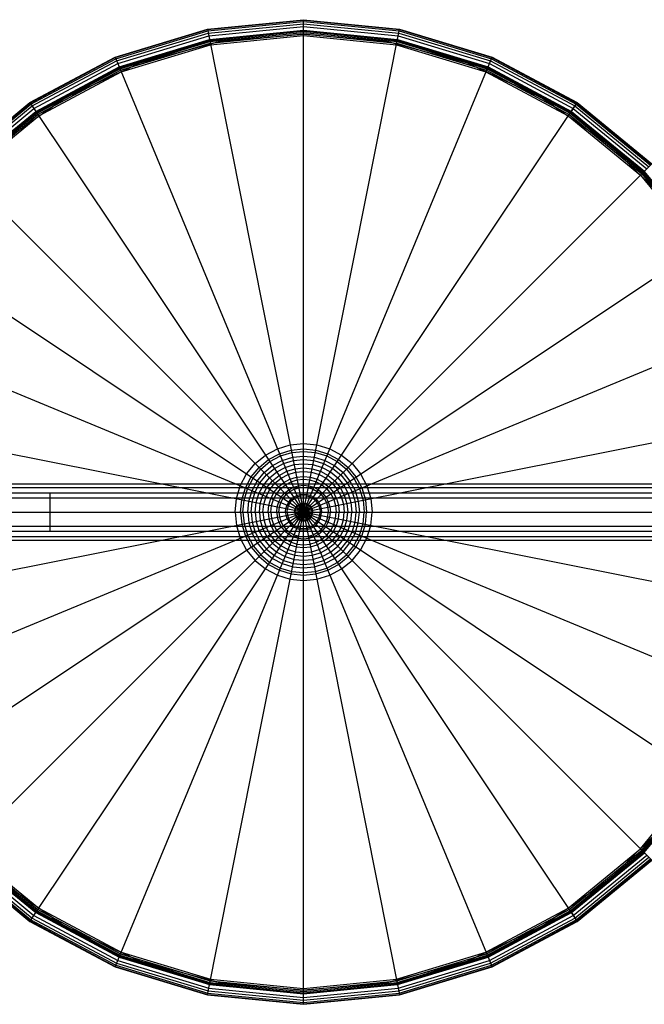
# Model space of a CAD drawing. Extents: x -3799 to 7300, y -6360 to 6586.
# Drawn here: x -59 to 71, y -103 to 103 of the extents above; entities that cross this region are included whole.
import ezdxf

# ---------------------------------------------------------------- set-up
doc = ezdxf.new("R2010")
doc.units = 0

msp = doc.modelspace()

# ---------------------------------------------------------------- linework, layer by layer
at = {"color": 0}
for p, q in [((-20.094303, 101.020884), (0, 103)), ((0, -13.182916), (0, 103)), ((0, 103), (20.094303, 101.020884)), ((-39.416394, 95.159592), (-20.094303, 101.020884)), ((-20.094303, -101.020884), (20.094303, 101.020884)), ((-20.094303, 101.020884), (20.094303, -101.020884)), ((-20.094303, 101.020884), (-19.667918, 98.877299)), ((-20.075712, 100.927419), (0, 102.904704)), ((-20.020729, 100.651002), (0, 102.622872)), ((-19.931695, 100.203398), (0, 102.166498)), ((-19.812399, 99.603655), (0, 101.555006)), ((0, 101.555006), (0, 102.904704)), ((0, 102.904704), (20.075712, 100.927419)), ((0, 102.622872), (20.020729, 100.651002)), ((0, 102.166498), (19.931695, 100.203398)), ((0, 101.555006), (19.812399, 99.603655)), ((20.094303, 101.020884), (39.416394, 95.159592)), ((-39.379925, 95.07155), (-20.075712, 100.927419)), ((-39.272073, 94.811171), (-20.020729, 100.651002)), ((-39.097426, 94.389537), (-19.931695, 100.203398)), ((-38.863418, 93.824592), (-19.812399, 99.603655)), ((-19.667918, 98.877299), (0, 100.81442)), ((-19.65747, 98.824778), (0, 100.76087)), ((-19.648175, 98.778045), (0, 100.713222)), ((-19.620683, 98.639837), (0, 100.572306)), ((-19.576166, 98.416035), (0, 100.344119)), ((-19.516518, 98.116163), (0, 100.038373)), ((-19.444278, 97.752985), (0, 99.66808)), ((-17.364818, 98.480775), (0, 100)), ((0, 100.81442), (19.667918, 98.877299)), ((0, 100.76087), (19.65747, 98.824778)), ((0, 13.182916), (0, 100.76087)), ((0, 100.713222), (19.648175, 98.778045)), ((0, 100.572306), (19.620683, 98.639837)), ((0, 100.344119), (19.576166, 98.416035)), ((0, 100.038373), (19.516518, 98.116163)), ((0, 100), (17.364818, 98.480775)), ((0, 99.66808), (19.444278, 97.752985)), ((19.667918, 98.877299), (20.075712, 100.927419)), ((19.812399, 99.603655), (38.863418, 93.824592)), ((19.931695, 100.203398), (39.097426, 94.389537)), ((20.020729, 100.651002), (39.272073, 94.811171)), ((20.075712, 100.927419), (39.379925, 95.07155)), ((-38.580008, 93.140379), (-19.667918, 98.877299)), ((-38.559515, 93.090905), (-19.65747, 98.824778)), ((-38.541281, 93.046884), (-19.648175, 98.778045)), ((-38.487355, 92.916695), (-19.620683, 98.639837)), ((-38.400032, 92.705878), (-19.576166, 98.416035)), ((-38.283028, 92.423405), (-19.516518, 98.116163)), ((-38.141323, 92.081299), (-19.444278, 97.752985)), ((-34.202014, 93.969262), (-17.364818, 98.480775)), ((-19.65747, 98.824778), (-19.444278, 97.752985)), ((17.364818, 98.480775), (34.202014, 93.969262)), ((19.444278, 97.752985), (19.65747, 98.824778)), ((19.444278, 97.752985), (38.141323, 92.081299)), ((19.516518, 98.116163), (38.283028, 92.423405)), ((19.576166, 98.416035), (38.400032, 92.705878)), ((19.620683, 98.639837), (38.487355, 92.916695)), ((19.648175, 98.778045), (38.541281, 93.046884)), ((19.65747, 98.824778), (38.559515, 93.090905)), ((19.667918, 98.877299), (38.580008, 93.140379)), ((-57.223734, 85.64137), (-39.416394, 95.159592)), ((-57.17079, 85.562134), (-39.379925, 95.07155)), ((-57.014213, 85.3278), (-39.272073, 94.811171)), ((-39.416394, -95.159592), (39.416394, 95.159592)), ((-39.416394, 95.159592), (39.416394, -95.159592)), ((-39.416394, 95.159592), (-38.580008, 93.140379)), ((38.580008, 93.140379), (39.379925, 95.07155)), ((39.272073, 94.811171), (57.014213, 85.3278)), ((39.379925, 95.07155), (57.17079, 85.562134)), ((39.416394, 95.159592), (57.223734, 85.64137)), ((-56.760665, 84.948339), (-39.097426, 94.389537)), ((-56.420938, 84.439902), (-38.863418, 93.824592)), ((-56.009491, 83.824127), (-38.580008, 93.140379)), ((-55.97974, 83.779601), (-38.559515, 93.090905)), ((-55.953268, 83.739983), (-38.541281, 93.046884)), ((-55.874979, 83.622816), (-38.487355, 92.916695)), ((-55.748205, 83.433086), (-38.400032, 92.705878)), ((-50, 86.60254), (-34.202014, 93.969262)), ((-38.559515, 93.090905), (-38.141323, 92.081299)), ((34.202014, 93.969262), (50, 86.60254)), ((38.141323, 92.081299), (38.559515, 93.090905)), ((38.400032, 92.705878), (55.748205, 83.433086)), ((38.487355, 92.916695), (55.874979, 83.622816)), ((38.541281, 93.046884), (55.953268, 83.739983)), ((38.559515, 93.090905), (55.97974, 83.779601)), ((38.580008, 93.140379), (56.009491, 83.824127)), ((38.863418, 93.824592), (56.420938, 84.439902)), ((39.097426, 94.389537), (56.760665, 84.948339)), ((-55.578342, 83.178867), (-38.283028, 92.423405)), ((-55.372618, 82.87098), (-38.141323, 92.081299)), ((38.141323, 92.081299), (55.372618, 82.87098)), ((38.283028, 92.423405), (55.578342, 83.178867)), ((-64.278761, 76.604444), (-50, 86.60254)), ((50, 86.60254), (64.278761, 76.604444)), ((-72.831998, 72.831998), (-57.223734, 85.64137)), ((-72.764614, 72.764614), (-57.17079, 85.562134)), ((-72.565329, 72.565329), (-57.014213, 85.3278)), ((-72.242624, 72.242624), (-56.760665, 84.948339)), ((-57.223734, -85.64137), (57.223734, 85.64137)), ((-57.223734, 85.64137), (57.223734, -85.64137)), ((-57.17079, 85.562134), (-56.009491, 83.824127)), ((56.009491, 83.824127), (57.17079, 85.562134)), ((56.760665, 84.948339), (72.242624, 72.242624)), ((57.014213, 85.3278), (72.565329, 72.565329)), ((57.17079, 85.562134), (72.764614, 72.764614)), ((57.223734, 85.64137), (72.831998, 72.831998)), ((-71.810234, 71.810234), (-56.420938, 84.439902)), ((-71.28656, 71.28656), (-56.009491, 83.824127)), ((-71.248694, 71.248694), (-55.97974, 83.779601)), ((-71.215002, 71.215002), (-55.953268, 83.739983)), ((-71.115359, 71.115359), (-55.874979, 83.622816)), ((-70.954007, 70.954007), (-55.748205, 83.433086)), ((-70.737812, 70.737812), (-55.578342, 83.178867)), ((-70.475975, 70.475975), (-55.372618, 82.87098)), ((-55.97974, 83.779601), (-55.372618, 82.87098)), ((55.372618, 82.87098), (55.97974, 83.779601)), ((55.372618, 82.87098), (70.475975, 70.475975)), ((55.578342, 83.178867), (70.737812, 70.737812)), ((55.748205, 83.433086), (70.954007, 70.954007)), ((55.874979, 83.622816), (71.115359, 71.115359)), ((55.953268, 83.739983), (71.215002, 71.215002)), ((55.97974, 83.779601), (71.248694, 71.248694)), ((56.009491, 83.824127), (71.28656, 71.28656)), ((56.420938, 84.439902), (71.810234, 71.810234)), ((64.278761, 76.604444), (76.604444, 64.278761)), ((-72.831998, 72.831998), (72.831998, -72.831998)), ((-72.831998, -72.831998), (72.831998, 72.831998)), ((70.475975, 70.475975), (71.248694, 71.248694)), ((70.475975, 70.475975), (82.87098, 55.372618)), ((70.737812, 70.737812), (83.178867, 55.578342)), ((70.954007, 70.954007), (83.433086, 55.748205)), ((71.115359, 71.115359), (83.622816, 55.874979)), ((71.215002, 71.215002), (83.739983, 55.953268)), ((71.248694, 71.248694), (83.779601, 55.97974)), ((-85.64137, -57.223734), (85.64137, 57.223734)), ((-85.64137, 57.223734), (85.64137, -57.223734)), ((-95.159592, -39.416394), (95.159592, 39.416394)), ((-95.159592, 39.416394), (95.159592, -39.416394)), ((-101.020884, -20.094303), (101.020884, 20.094303)), ((-101.020884, 20.094303), (101.020884, -20.094303)), ((-7.960908, 11.914341), (-5.483569, 13.238507)), ((-5.483569, 13.238507), (-2.795499, 14.053924)), ((-5.044884, 12.179426), (-2.571859, 12.92961)), ((-4.853525, 11.717446), (-2.474306, 12.439174)), ((-2.795499, 14.053924), (0, 14.329256)), ((-2.571859, 12.92961), (0, 13.182916)), ((-2.474306, 12.439174), (0, 12.682872)), ((0, 14.329256), (2.795499, 14.053924)), ((0, 13.182916), (2.571859, 12.92961)), ((0, 12.682872), (2.474306, 12.439174)), ((2.474306, 12.439174), (4.853525, 11.717446)), ((2.571859, 12.92961), (5.044884, 12.179426)), ((2.795499, 14.053924), (5.483569, 13.238507)), ((5.483569, 13.238507), (7.960908, 11.914341)), ((-10.132314, 10.132314), (-7.960908, 11.914341)), ((-9.321729, 9.321729), (-7.324036, 10.961194)), ((-8.968145, 8.968145), (-7.046226, 10.545423)), ((-7.324036, 10.961194), (-5.044884, 12.179426)), ((-7.046226, 10.545423), (-4.853525, 11.717446)), ((-6.482528, 9.701789), (-4.465243, 10.78005)), ((-4.465243, 10.78005), (-2.276361, 11.44404)), ((-4.201583, 10.143518), (-2.141948, 10.768301)), ((-2.276361, 11.44404), (0, 11.668242)), ((-2.141948, 10.768301), (0, 10.979265)), ((0, 11.668242), (2.276361, 11.44404)), ((0, 5.603051), (0, 10.979265)), ((0, 10.979265), (2.141948, 10.768301)), ((2.141948, 10.768301), (4.201583, 10.143518)), ((2.276361, 11.44404), (4.465243, 10.78005)), ((4.465243, 10.78005), (6.482528, 9.701789)), ((4.853525, 11.717446), (7.046226, 10.545423)), ((5.044884, 12.179426), (7.324036, 10.961194)), ((7.046226, 10.545423), (8.968145, 8.968145)), ((7.324036, 10.961194), (9.321729, 9.321729)), ((7.960908, 11.914341), (10.132314, 10.132314)), ((-11.914341, 7.960908), (-10.132314, 10.132314)), ((-10.961194, 7.324036), (-9.321729, 9.321729)), ((-10.545423, 7.046226), (-8.968145, 8.968145)), ((-9.701789, 6.482528), (-8.250693, 8.250693)), ((-8.250693, 8.250693), (-6.482528, 9.701789)), ((-7.763513, 7.763513), (-6.099753, 9.128925)), ((-7.142432, 7.142432), (-5.611772, 8.398611)), ((-6.099753, 9.128925), (-4.201583, 10.143518)), ((-5.611772, 8.398611), (-3.865456, 9.332037)), ((-5.125758, 7.671239), (-3.530684, 8.523824)), ((-3.865456, 9.332037), (-1.970592, 9.906837)), ((-3.530684, 8.523824), (-1.799927, 9.048844)), ((-3.248229, 7.841918), (-1.655933, 8.324936)), ((-1.970592, 9.906837), (0, 10.100924)), ((-1.799927, 9.048844), (0, 9.226121)), ((-1.655933, 8.324936), (0, 8.488031)), ((0, 10.100924), (1.970592, 9.906837)), ((0, 9.226121), (1.799927, 9.048844)), ((0, 8.488031), (1.655933, 8.324936)), ((1.655933, 8.324936), (3.248229, 7.841918)), ((1.799927, 9.048844), (3.530684, 8.523824)), ((1.970592, 9.906837), (3.865456, 9.332037)), ((3.530684, 8.523824), (5.125758, 7.671239)), ((3.865456, 9.332037), (5.611772, 8.398611)), ((4.201583, 10.143518), (6.099753, 9.128925)), ((5.611772, 8.398611), (7.142432, 7.142432)), ((6.099753, 9.128925), (7.763513, 7.763513)), ((6.482528, 9.701789), (8.250693, 8.250693)), ((8.250693, 8.250693), (9.701789, 6.482528)), ((8.968145, 8.968145), (10.545423, 7.046226)), ((9.321729, 9.321729), (10.961194, 7.324036)), ((10.132314, 10.132314), (11.914341, 7.960908)), ((-13.238507, 5.483569), (-11.914341, 7.960908)), ((-12.179426, 5.044884), (-10.961194, 7.324036)), ((-11.717446, 4.853525), (-10.545423, 7.046226)), ((-10.78005, 4.465243), (-9.701789, 6.482528)), ((-9.128925, 6.099753), (-7.763513, 7.763513)), ((-8.398611, 5.611772), (-7.142432, 7.142432)), ((-7.671239, 5.125758), (-6.523853, 6.523853)), ((-6.523853, 6.523853), (-5.125758, 7.671239)), ((-6.001944, 6.001944), (-4.715697, 7.05754)), ((-4.715697, 7.05754), (-3.248229, 7.841918)), ((-4.128637, 6.178942), (-2.843855, 6.865672)), ((-3.798346, 5.684627), (-2.616346, 6.316419)), ((-2.843855, 6.865672), (-1.449785, 7.288559)), ((-2.616346, 6.316419), (-1.333802, 6.705474)), ((-1.449785, 7.288559), (0, 7.43135)), ((-1.333802, 6.705474), (0, 6.836842)), ((0, 7.43135), (1.449785, 7.288559)), ((0, 6.836842), (1.333802, 6.705474)), ((1.333802, 6.705474), (2.616346, 6.316419)), ((1.449785, 7.288559), (2.843855, 6.865672)), ((2.616346, 6.316419), (3.798346, 5.684627)), ((2.843855, 6.865672), (4.128637, 6.178942)), ((3.248229, 7.841918), (4.715697, 7.05754)), ((4.715697, 7.05754), (6.001944, 6.001944)), ((5.125758, 7.671239), (6.523853, 6.523853)), ((6.523853, 6.523853), (7.671239, 5.125758)), ((7.142432, 7.142432), (8.398611, 5.611772)), ((7.763513, 7.763513), (9.128925, 6.099753)), ((9.701789, 6.482528), (10.78005, 4.465243)), ((10.545423, 7.046226), (11.717446, 4.853525)), ((10.961194, 7.324036), (12.179426, 5.044884)), ((11.914341, 7.960908), (13.238507, 5.483569)), ((-104.481192, 5.9), (104.465979, 5.9)), ((-104.481192, 5.10955), (104.465979, 5.10955)), ((-104.481192, 5.10955), (102.496753, 5.10955)), ((-14.053924, 2.795499), (-13.238507, 5.483569)), ((-12.92961, 2.571859), (-12.179426, 5.044884)), ((-12.439174, 2.474306), (-11.717446, 4.853525)), ((-11.44404, 2.276361), (-10.78005, 4.465243)), ((-10.768301, 2.141948), (-10.143518, 4.201583)), ((-10.143518, 4.201583), (-9.128925, 6.099753)), ((-9.332037, 3.865456), (-8.398611, 5.611772)), ((-8.523824, 3.530684), (-7.671239, 5.125758)), ((-7.841918, 3.248229), (-7.05754, 4.715697)), ((-7.05754, 4.715697), (-6.001944, 6.001944)), ((-6.865672, 2.843855), (-6.178942, 4.128637)), ((-6.178942, 4.128637), (-5.254758, 5.254758)), ((-5.684627, 3.798346), (-4.834378, 4.834377)), ((-5.254758, 5.254758), (-4.128637, 6.178942)), ((-4.834378, 4.834377), (-3.798346, 5.684627)), ((-3.961955, 3.961955), (-3.112888, 4.658766)), ((-3.644999, 3.644999), (-2.863857, 4.286065)), ((-3.112888, 4.658766), (-2.144195, 5.176544)), ((-2.863857, 4.286065), (-1.972659, 4.76242)), ((-2.144195, 5.176544), (-1.093101, 5.49539)), ((-1.972659, 4.76242), (-1.005653, 5.055758)), ((-1.093101, 5.49539), (0, 5.603051)), ((-1.005653, 5.055758), (0, 5.154807)), ((0, 5.603051), (1.093101, 5.49539)), ((0, 5.154807), (1.005653, 5.055758)), ((1.005653, 5.055758), (1.972659, 4.76242)), ((1.093101, 5.49539), (2.144195, 5.176544)), ((1.972659, 4.76242), (2.863857, 4.286065)), ((2.144195, 5.176544), (3.112888, 4.658766)), ((2.863857, 4.286065), (3.644999, 3.644999)), ((3.112888, 4.658766), (3.961955, 3.961955)), ((3.798346, 5.684627), (4.834377, 4.834377)), ((4.128637, 6.178942), (5.254758, 5.254758)), ((4.834377, 4.834377), (5.684627, 3.798346)), ((5.254758, 5.254758), (6.178942, 4.128637)), ((6.001944, 6.001944), (7.05754, 4.715697)), ((6.178942, 4.128637), (6.865672, 2.843855)), ((7.05754, 4.715697), (7.841918, 3.248229)), ((7.671239, 5.125758), (8.523824, 3.530684)), ((8.398611, 5.611772), (9.332037, 3.865456)), ((9.128925, 6.099753), (10.143518, 4.201583)), ((10.143518, 4.201583), (10.768301, 2.141948)), ((10.78005, 4.465243), (11.44404, 2.276361)), ((11.717446, 4.853525), (12.439174, 2.474306)), ((12.179426, 5.044884), (12.92961, 2.571859)), ((13.238507, 5.483569), (14.053924, 2.795499)), ((-106.120642, 4), (100, 4)), ((-104.481192, 2.95), (104.465979, 2.95)), ((-104.481192, 2.95), (102.70945, 2.95)), ((-97, 4), (73, 4)), ((-53, -4), (-53, 4)), ((-14.329256, 0), (-14.053924, 2.795499)), ((-13.182916, 0), (-12.92961, 2.571859)), ((-12.682872, 0), (-12.439174, 2.474306)), ((-11.668242, 0), (-11.44404, 2.276361)), ((-10.979265, 0), (-10.768301, 2.141948)), ((-9.906837, 1.970592), (-9.332037, 3.865456)), ((-9.048844, 1.799927), (-8.523824, 3.530684)), ((-8.324936, 1.655933), (-7.841918, 3.248229)), ((-7.288559, 1.449785), (-6.865672, 2.843855)), ((-6.705474, 1.333802), (-6.316419, 2.616346)), ((-6.316419, 2.616346), (-5.684627, 3.798346)), ((-5.49539, 1.093101), (-5.176544, 2.144195)), ((-5.176544, 2.144195), (-4.658766, 3.112888)), ((-4.76242, 1.972659), (-4.286065, 2.863857)), ((-4.658766, 3.112888), (-3.961955, 3.961955)), ((-4.286065, 2.863857), (-3.644999, 3.644999)), ((-3.464059, 1.43486), (-3.117571, 2.083094)), ((-3.117571, 2.083094), (-2.651276, 2.651276)), ((-2.868165, 1.916447), (-2.439174, 2.439174)), ((-2.651276, 2.651276), (-2.083094, 3.117571)), ((-2.439174, 2.439174), (-1.916447, 2.868165)), ((-2.083094, 3.117571), (-1.43486, 3.464059)), ((-1.916447, 2.868165), (-1.320072, 3.186935)), ((-1.43486, 3.464059), (-0.731485, 3.677426)), ((-1.320072, 3.186935), (-0.672967, 3.383232)), ((-0.731485, 3.677426), (0, 3.749471)), ((-0.672967, 3.383232), (0, 3.449513)), ((0, 3.749471), (0.731485, 3.677426)), ((0, 3.449513), (0.672967, 3.383232)), ((0.672967, 3.383232), (1.320072, 3.186935)), ((0.731485, 3.677426), (1.43486, 3.464059)), ((1.320072, 3.186935), (1.916447, 2.868165)), ((1.43486, 3.464059), (2.083094, 3.117571)), ((1.916447, 2.868165), (2.439174, 2.439174)), ((2.083094, 3.117571), (2.651276, 2.651276)), ((2.439174, 2.439174), (2.868165, 1.916447)), ((2.651276, 2.651276), (3.117571, 2.083094)), ((3.117571, 2.083094), (3.464059, 1.43486)), ((3.644999, 3.644999), (4.286065, 2.863857)), ((3.961955, 3.961955), (4.658766, 3.112888)), ((4.286065, 2.863857), (4.76242, 1.972659)), ((4.658766, 3.112888), (5.176544, 2.144195)), ((5.176544, 2.144195), (5.49539, 1.093101)), ((5.684627, 3.798346), (6.316419, 2.616346)), ((6.316419, 2.616346), (6.705474, 1.333802)), ((6.865672, 2.843855), (7.288559, 1.449785)), ((7.841918, 3.248229), (8.324936, 1.655933)), ((8.523824, 3.530684), (9.048844, 1.799927)), ((9.332037, 3.865456), (9.906837, 1.970592)), ((10.768301, 2.141948), (10.979265, 0)), ((11.44404, 2.276361), (11.668242, 0)), ((12.439174, 2.474306), (12.682872, 0)), ((12.92961, 2.571859), (13.182916, 0)), ((14.053924, 2.795499), (14.329256, 0)), ((-139.873987, 0), (3604.465979, 0)), ((-104.481192, 0), (3603, 0)), ((-14.329256, 0), (-14.053924, -2.795499)), ((-14.329256, 0), (14.329256, 0)), ((-13.182916, 0), (-12.92961, -2.571859)), ((-12.682872, 0), (-12.439174, -2.474306)), ((-11.668242, 0), (-11.44404, -2.276361)), ((-10.979265, 0), (-10.768301, -2.141948)), ((-10.100924, 0), (-9.906837, 1.970592)), ((-10.100924, 0), (-9.906837, -1.970592)), ((-9.226121, 0), (-9.048844, 1.799927)), ((-9.226121, 0), (-9.048844, -1.799927)), ((-8.488031, 0), (-8.324936, 1.655933)), ((-8.488031, 0), (-8.324936, -1.655933)), ((-7.43135, 0), (-7.288559, 1.449785)), ((-7.43135, 0), (-7.288559, -1.449785)), ((-6.836842, 0), (-6.705474, 1.333802)), ((-6.836842, 0), (-6.705474, -1.333802)), ((-5.603051, 0), (-5.49539, 1.093101)), ((-5.603051, 0), (-5.49539, -1.093101)), ((-5.154807, 0), (-5.055758, 1.005653)), ((-5.154807, 0), (-5.055758, -1.005653)), ((-5.055758, 1.005653), (-4.76242, 1.972659)), ((-3.749471, 0), (-3.677426, 0.731485)), ((-3.749471, 0), (-3.677426, -0.731485)), ((-3.677426, 0.731485), (-3.464059, 1.43486)), ((-3.449513, 0), (-3.383232, 0.672967)), ((-3.449513, 0), (-3.383232, -0.672967)), ((-3.383232, 0.672967), (-3.186935, 1.320072)), ((-3.186935, 1.320072), (-2.868165, 1.916447)), ((-1.878974, 0), (-1.84287, 0.36657)), ((-1.878974, 0), (-1.84287, -0.36657)), ((-1.84287, 0.36657), (-1.735946, 0.719052)), ((-1.735946, 0.719052), (-1.56231, 1.043902)), ((-1.728656, 0), (-1.695441, 0.337244)), ((-1.728656, 0), (-1.695441, -0.337244)), ((-1.695441, 0.337244), (-1.59707, 0.661528)), ((-1.59707, 0.661528), (-1.437325, 0.96039)), ((-1.56231, 1.043902), (-1.328635, 1.328635)), ((-1.437325, 0.96039), (-1.222345, 1.222345)), ((-1.328635, 1.328635), (-1.043902, 1.56231)), ((-1.222345, 1.222345), (-0.96039, 1.437325)), ((-1.043902, 1.56231), (-0.719052, 1.735946)), ((-0.96039, 1.437325), (-0.661528, 1.59707)), ((-0.719052, 1.735946), (-0.36657, 1.84287)), ((-0.661528, 1.59707), (-0.337244, 1.695441)), ((-0.36657, 1.84287), (0, 1.878974)), ((-0.337244, 1.695441), (0, 1.728656)), ((0, 1.878974), (0.36657, 1.84287)), ((0, 1.728656), (0.337244, 1.695441)), ((0, 0), (0.96039, 1.437325)), ((0, 0), (1.59707, 0.661528)), ((0, 0), (1.728656, 0)), ((0, 0), (1.695441, -0.337244)), ((0, 0), (1.59707, -0.661528)), ((0, 0), (1.437325, -0.96039)), ((0, 0), (1.222345, -1.222345)), ((0, 0), (0.337244, -1.695441)), ((0.337244, 1.695441), (0.661528, 1.59707)), ((0.36657, 1.84287), (0.719052, 1.735946)), ((0.661528, 1.59707), (0.96039, 1.437325)), ((0.719052, 1.735946), (1.043902, 1.56231)), ((0.96039, 1.437325), (1.222345, 1.222345)), ((1.043902, 1.56231), (1.328635, 1.328635)), ((1.222345, 1.222345), (1.437325, 0.96039)), ((1.328635, 1.328635), (1.56231, 1.043902)), ((1.437325, 0.96039), (1.59707, 0.661528)), ((1.56231, 1.043902), (1.735946, 0.719052)), ((1.59707, 0.661528), (1.695441, 0.337244)), ((1.695441, 0.337244), (1.728656, 0)), ((1.695441, -0.337244), (1.728656, 0)), ((1.735946, 0.719052), (1.84287, 0.36657)), ((1.84287, 0.36657), (1.878974, 0)), ((1.84287, -0.36657), (1.878974, 0)), ((2.868165, 1.916447), (3.186935, 1.320072)), ((3.186935, 1.320072), (3.383232, 0.672967)), ((3.383232, 0.672967), (3.449513, 0)), ((3.383232, -0.672967), (3.449513, 0)), ((3.464059, 1.43486), (3.677426, 0.731485)), ((3.677426, 0.731485), (3.749471, 0)), ((3.677426, -0.731485), (3.749471, 0)), ((4.76242, 1.972659), (5.055758, 1.005653)), ((5.055758, 1.005653), (5.154807, 0)), ((5.055758, -1.005653), (5.154807, 0)), ((5.49539, 1.093101), (5.603051, 0)), ((5.49539, -1.093101), (5.603051, 0)), ((6.705474, 1.333802), (6.836842, 0)), ((6.705474, -1.333802), (6.836842, 0)), ((7.288559, 1.449785), (7.43135, 0)), ((7.288559, -1.449785), (7.43135, 0)), ((8.324936, 1.655933), (8.488031, 0)), ((8.324936, -1.655933), (8.488031, 0)), ((9.048844, 1.799927), (9.226121, 0)), ((9.048844, -1.799927), (9.226121, 0)), ((9.906837, 1.970592), (10.100924, 0)), ((9.906837, -1.970592), (10.100924, 0)), ((10.768301, -2.141948), (10.979265, 0)), ((11.44404, -2.276361), (11.668242, 0)), ((12.439174, -2.474306), (12.682872, 0)), ((12.92961, -2.571859), (13.182916, 0)), ((14.053924, -2.795499), (14.329256, 0)), ((-9.906837, -1.970592), (-9.332037, -3.865456)), ((-9.048844, -1.799927), (-8.523824, -3.530684)), ((-8.324936, -1.655933), (-7.841918, -3.248229)), ((-7.288559, -1.449785), (-6.865672, -2.843855)), ((-6.705474, -1.333802), (-6.316419, -2.616346)), ((-5.49539, -1.093101), (-5.176544, -2.144195)), ((-5.055758, -1.005653), (-4.76242, -1.972659)), ((-4.76242, -1.972659), (-4.286065, -2.863857)), ((-3.677426, -0.731485), (-3.464059, -1.43486)), ((-3.464059, -1.43486), (-3.117571, -2.083094)), ((-3.383232, -0.672967), (-3.186935, -1.320072)), ((-3.186935, -1.320072), (-2.868165, -1.916447)), ((-2.868165, -1.916447), (-2.439174, -2.439174)), ((-1.84287, -0.36657), (-1.735946, -0.719052)), ((-1.735946, -0.719052), (-1.56231, -1.043902)), ((-1.695441, -0.337244), (-1.59707, -0.661528)), ((-1.59707, -0.661528), (-1.437325, -0.96039)), ((-1.56231, -1.043902), (-1.328635, -1.328635)), ((-1.437325, -0.96039), (-1.222345, -1.222345)), ((-1.328635, -1.328635), (-1.043902, -1.56231)), ((-1.222345, -1.222345), (-0.96039, -1.437325)), ((-1.043902, -1.56231), (-0.719052, -1.735946)), ((-0.96039, -1.437325), (-0.661528, -1.59707)), ((-0.719052, -1.735946), (-0.36657, -1.84287)), ((-0.661528, -1.59707), (-0.337244, -1.695441)), ((-0.36657, -1.84287), (0, -1.878974)), ((-0.337244, -1.695441), (0, -1.728656)), ((0, -1.728656), (0.337244, -1.695441)), ((0, -11.668242), (0, -1.728656)), ((0, -1.878974), (0.36657, -1.84287)), ((0.337244, -1.695441), (0.661528, -1.59707)), ((0.36657, -1.84287), (0.719052, -1.735946)), ((0.661528, -1.59707), (0.96039, -1.437325)), ((0.719052, -1.735946), (1.043902, -1.56231)), ((0.96039, -1.437325), (1.222345, -1.222345)), ((1.043902, -1.56231), (1.328635, -1.328635)), ((1.222345, -1.222345), (1.437325, -0.96039)), ((1.328635, -1.328635), (1.56231, -1.043902)), ((1.437325, -0.96039), (1.59707, -0.661528)), ((1.56231, -1.043902), (1.735946, -0.719052)), ((1.59707, -0.661528), (1.695441, -0.337244)), ((1.735946, -0.719052), (1.84287, -0.36657)), ((2.439174, -2.439174), (2.868165, -1.916447)), ((2.868165, -1.916447), (3.186935, -1.320072)), ((3.117571, -2.083094), (3.464059, -1.43486)), ((3.186935, -1.320072), (3.383232, -0.672967)), ((3.464059, -1.43486), (3.677426, -0.731485)), ((4.286065, -2.863857), (4.76242, -1.972659)), ((4.76242, -1.972659), (5.055758, -1.005653)), ((5.176544, -2.144195), (5.49539, -1.093101)), ((6.316419, -2.616346), (6.705474, -1.333802)), ((6.865672, -2.843855), (7.288559, -1.449785)), ((7.841918, -3.248229), (8.324936, -1.655933)), ((8.523824, -3.530684), (9.048844, -1.799927)), ((9.332037, -3.865456), (9.906837, -1.970592)), ((-106.120642, -4), (100, -4)), ((-104.481192, -2.95), (104.465979, -2.95)), ((-104.481192, -2.95), (102.70945, -2.95)), ((-104.481192, -4), (99.69276, -4)), ((-14.053924, -2.795499), (-13.238507, -5.483569)), ((-12.92961, -2.571859), (-12.179426, -5.044884)), ((-12.439174, -2.474306), (-11.717446, -4.853525)), ((-11.44404, -2.276361), (-10.78005, -4.465243)), ((-10.768301, -2.141948), (-10.143518, -4.201583)), ((-9.332037, -3.865456), (-8.398611, -5.611772)), ((-8.523824, -3.530684), (-7.671239, -5.125758)), ((-7.841918, -3.248229), (-7.05754, -4.715697)), ((-6.865672, -2.843855), (-6.178942, -4.128637)), ((-6.316419, -2.616346), (-5.684627, -3.798346)), ((-5.684627, -3.798346), (-4.834377, -4.834378)), ((-5.176544, -2.144195), (-4.658766, -3.112888)), ((-4.658766, -3.112888), (-3.961955, -3.961955)), ((-4.286065, -2.863857), (-3.644999, -3.644999)), ((-3.961955, -3.961955), (-3.112888, -4.658766)), ((-3.644999, -3.644999), (-2.863857, -4.286065)), ((-3.117571, -2.083094), (-2.651276, -2.651276)), ((-2.651276, -2.651276), (-2.083094, -3.117571)), ((-2.439174, -2.439174), (-1.916447, -2.868165)), ((-2.083094, -3.117571), (-1.43486, -3.464059)), ((-1.916447, -2.868165), (-1.320072, -3.186935)), ((-1.43486, -3.464059), (-0.731485, -3.677426)), ((-1.320072, -3.186935), (-0.672967, -3.383232)), ((-0.731485, -3.677426), (0, -3.749471)), ((-0.672967, -3.383232), (0, -3.449513)), ((0, -3.449513), (0.672967, -3.383232)), ((0, -3.749471), (0.731485, -3.677426)), ((0.672967, -3.383232), (1.320072, -3.186935)), ((0.731485, -3.677426), (1.43486, -3.464059)), ((1.320072, -3.186935), (1.916447, -2.868165)), ((1.43486, -3.464059), (2.083094, -3.117571)), ((1.916447, -2.868165), (2.439174, -2.439174)), ((2.083094, -3.117571), (2.651276, -2.651276)), ((2.651276, -2.651276), (3.117571, -2.083094)), ((2.863857, -4.286065), (3.644999, -3.644999)), ((3.112888, -4.658766), (3.961955, -3.961955)), ((3.644999, -3.644999), (4.286065, -2.863857)), ((3.961955, -3.961955), (4.658766, -3.112888)), ((4.658766, -3.112888), (5.176544, -2.144195)), ((4.834378, -4.834377), (5.684627, -3.798346)), ((5.684627, -3.798346), (6.316419, -2.616346)), ((6.178942, -4.128637), (6.865672, -2.843855)), ((7.05754, -4.715697), (7.841918, -3.248229)), ((7.671239, -5.125758), (8.523824, -3.530684)), ((8.398611, -5.611772), (9.332037, -3.865456)), ((10.143518, -4.201583), (10.768301, -2.141948)), ((10.78005, -4.465243), (11.44404, -2.276361)), ((11.717446, -4.853525), (12.439174, -2.474306)), ((12.179426, -5.044884), (12.92961, -2.571859)), ((13.238507, -5.483569), (14.053924, -2.795499)), ((-104.481192, -5.10955), (104.465979, -5.10955)), ((-104.481192, -5.10955), (102.496753, -5.10955)), ((-104.481192, -5.9), (104.465979, -5.9)), ((-13.238507, -5.483569), (-11.914341, -7.960908)), ((-12.179426, -5.044884), (-10.961194, -7.324036)), ((-11.717446, -4.853525), (-10.545423, -7.046226)), ((-10.78005, -4.465243), (-9.701789, -6.482528)), ((-10.143518, -4.201583), (-9.128925, -6.099753)), ((-9.128925, -6.099753), (-7.763513, -7.763513)), ((-8.398611, -5.611772), (-7.142432, -7.142432)), ((-7.671239, -5.125758), (-6.523853, -6.523853)), ((-7.05754, -4.715697), (-6.001944, -6.001944)), ((-6.178942, -4.128637), (-5.254758, -5.254758)), ((-6.001944, -6.001944), (-4.715697, -7.05754)), ((-5.254758, -5.254758), (-4.128637, -6.178942)), ((-4.834377, -4.834378), (-3.798346, -5.684627)), ((-4.128637, -6.178942), (-2.843855, -6.865672)), ((-3.798346, -5.684627), (-2.616346, -6.316419)), ((-3.112888, -4.658766), (-2.144195, -5.176544)), ((-2.863857, -4.286065), (-1.972659, -4.76242)), ((-2.144195, -5.176544), (-1.093101, -5.49539)), ((-1.972659, -4.76242), (-1.005653, -5.055758)), ((-1.093101, -5.49539), (0, -5.603051)), ((-1.005653, -5.055758), (0, -5.154807)), ((0, -5.154807), (1.005653, -5.055758)), ((0, -5.603051), (1.093101, -5.49539)), ((1.005653, -5.055758), (1.972659, -4.76242)), ((1.093101, -5.49539), (2.144195, -5.176544)), ((1.972659, -4.76242), (2.863857, -4.286065)), ((2.144195, -5.176544), (3.112888, -4.658766)), ((2.616346, -6.316419), (3.798346, -5.684627)), ((2.843855, -6.865672), (4.128637, -6.178942)), ((3.798346, -5.684627), (4.834378, -4.834377)), ((4.128637, -6.178942), (5.254758, -5.254758)), ((4.715697, -7.05754), (6.001944, -6.001944)), ((5.254758, -5.254758), (6.178942, -4.128637)), ((6.001944, -6.001944), (7.05754, -4.715697)), ((6.523853, -6.523853), (7.671239, -5.125758)), ((7.142432, -7.142432), (8.398611, -5.611772)), ((7.763513, -7.763513), (9.128925, -6.099753)), ((9.128925, -6.099753), (10.143518, -4.201583)), ((9.701789, -6.482528), (10.78005, -4.465243)), ((10.545423, -7.046226), (11.717446, -4.853525)), ((10.961194, -7.324036), (12.179426, -5.044884)), ((11.914341, -7.960908), (13.238507, -5.483569)), ((-11.914341, -7.960908), (-10.132314, -10.132314)), ((-10.961194, -7.324036), (-9.321729, -9.321729)), ((-10.545423, -7.046226), (-8.968145, -8.968145)), ((-9.701789, -6.482528), (-8.250693, -8.250693)), ((-7.763513, -7.763513), (-6.099753, -9.128925)), ((-7.142432, -7.142432), (-5.611772, -8.398611)), ((-6.523853, -6.523853), (-5.125758, -7.671239)), ((-5.125758, -7.671239), (-3.530684, -8.523824)), ((-4.715697, -7.05754), (-3.248229, -7.841918)), ((-3.248229, -7.841918), (-1.655933, -8.324936)), ((-2.843855, -6.865672), (-1.449785, -7.288559)), ((-2.616346, -6.316419), (-1.333802, -6.705474)), ((-1.449785, -7.288559), (0, -7.43135)), ((-1.333802, -6.705474), (0, -6.836842)), ((0, -6.836842), (1.333802, -6.705474)), ((0, -7.43135), (1.449785, -7.288559)), ((1.333802, -6.705474), (2.616346, -6.316419)), ((1.449785, -7.288559), (2.843855, -6.865672)), ((1.655933, -8.324936), (3.248229, -7.841918)), ((3.248229, -7.841918), (4.715697, -7.05754)), ((3.530684, -8.523824), (5.125758, -7.671239)), ((5.125758, -7.671239), (6.523853, -6.523853)), ((5.611772, -8.398611), (7.142432, -7.142432)), ((6.099753, -9.128925), (7.763513, -7.763513)), ((8.250693, -8.250693), (9.701789, -6.482528)), ((8.968145, -8.968145), (10.545423, -7.046226)), ((9.321729, -9.321729), (10.961194, -7.324036)), ((10.132314, -10.132314), (11.914341, -7.960908)), ((-10.132314, -10.132314), (-7.960908, -11.914341)), ((-9.321729, -9.321729), (-7.324036, -10.961194)), ((-8.968145, -8.968145), (-7.046226, -10.545423)), ((-8.250693, -8.250693), (-6.482528, -9.701789)), ((-6.482528, -9.701789), (-4.465243, -10.78005)), ((-6.099753, -9.128925), (-4.201583, -10.143518)), ((-5.611772, -8.398611), (-3.865456, -9.332037)), ((-4.201583, -10.143518), (-2.141948, -10.768301)), ((-3.865456, -9.332037), (-1.970592, -9.906837)), ((-3.530684, -8.523824), (-1.799927, -9.048844)), ((-1.970592, -9.906837), (0, -10.100924)), ((-1.799927, -9.048844), (0, -9.226121)), ((-1.655933, -8.324936), (0, -8.488031)), ((0, -8.488031), (1.655933, -8.324936)), ((0, -9.226121), (1.799927, -9.048844)), ((0, -10.100924), (1.970592, -9.906837)), ((1.799927, -9.048844), (3.530684, -8.523824)), ((1.970592, -9.906837), (3.865456, -9.332037)), ((2.141948, -10.768301), (4.201583, -10.143518)), ((3.865456, -9.332037), (5.611772, -8.398611)), ((4.201583, -10.143518), (6.099753, -9.128925)), ((4.465243, -10.78005), (6.482528, -9.701789)), ((6.482528, -9.701789), (8.250693, -8.250693)), ((7.046226, -10.545423), (8.968145, -8.968145)), ((7.324036, -10.961194), (9.321729, -9.321729)), ((7.960908, -11.914341), (10.132314, -10.132314)), ((-7.960908, -11.914341), (-5.483569, -13.238507)), ((-7.324036, -10.961194), (-5.044884, -12.179426)), ((-7.046226, -10.545423), (-4.853525, -11.717446)), ((-5.044884, -12.179426), (-2.571859, -12.92961)), ((-4.853525, -11.717446), (-2.474306, -12.439174)), ((-4.465243, -10.78005), (-2.276361, -11.44404)), ((-2.276361, -11.44404), (0, -11.668242)), ((-2.141948, -10.768301), (0, -10.979265)), ((0, -10.979265), (2.141948, -10.768301)), ((0, -11.668242), (2.276361, -11.44404)), ((2.276361, -11.44404), (4.465243, -10.78005)), ((2.474306, -12.439174), (4.853525, -11.717446)), ((2.571859, -12.92961), (5.044884, -12.179426)), ((4.853525, -11.717446), (7.046226, -10.545423)), ((5.044884, -12.179426), (7.324036, -10.961194)), ((5.483569, -13.238507), (7.960908, -11.914341)), ((-5.483569, -13.238507), (-2.795499, -14.053924)), ((-2.795499, -14.053924), (0, -14.329256)), ((-2.571859, -12.92961), (0, -13.182916)), ((-2.474306, -12.439174), (0, -12.682872)), ((0, -12.682872), (2.474306, -12.439174)), ((0, -103), (0, -12.682872)), ((0, -13.182916), (2.571859, -12.92961)), ((0, -103), (0, -13.182916)), ((0, -14.329256), (2.795499, -14.053924)), ((2.795499, -14.053924), (5.483569, -13.238507)), ((70.475975, -70.475975), (82.87098, -55.372618)), ((70.737812, -70.737812), (83.178867, -55.578342)), ((70.954007, -70.954007), (83.433086, -55.748205)), ((71.115359, -71.115359), (83.622816, -55.874979)), ((71.215002, -71.215002), (83.739983, -55.953268)), ((71.248694, -71.248694), (83.779601, -55.97974)), ((64.278761, -76.604444), (76.604444, -64.278761)), ((-71.810234, -71.810234), (-56.420938, -84.439902)), ((-71.28656, -71.28656), (-56.009491, -83.824127)), ((-71.248694, -71.248694), (-55.97974, -83.779601)), ((-71.215002, -71.215002), (-55.953268, -83.739983)), ((-71.115359, -71.115359), (-55.874979, -83.622816)), ((-70.954007, -70.954007), (-55.748205, -83.433086)), ((-70.737812, -70.737812), (-55.578342, -83.178867)), ((-70.475975, -70.475975), (-55.372618, -82.87098)), ((55.372618, -82.87098), (70.475975, -70.475975)), ((55.578342, -83.178867), (70.737812, -70.737812)), ((55.748205, -83.433086), (70.954007, -70.954007)), ((55.874979, -83.622816), (71.115359, -71.115359)), ((55.953268, -83.739983), (71.215002, -71.215002)), ((55.97974, -83.779601), (71.248694, -71.248694)), ((56.009491, -83.824127), (71.28656, -71.28656)), ((56.420938, -84.439902), (71.810234, -71.810234)), ((70.475975, -70.475975), (71.248694, -71.248694)), ((-72.831998, -72.831998), (-57.223734, -85.64137)), ((-72.764614, -72.764614), (-57.17079, -85.562134)), ((-72.565329, -72.565329), (-57.014213, -85.3278)), ((-72.242624, -72.242624), (-56.760665, -84.948339)), ((56.760665, -84.948339), (72.242624, -72.242624)), ((57.014213, -85.3278), (72.565329, -72.565329)), ((57.17079, -85.562134), (72.764614, -72.764614)), ((57.223734, -85.64137), (72.831998, -72.831998)), ((-64.278761, -76.604444), (-50, -86.60254)), ((50, -86.60254), (64.278761, -76.604444)), ((-57.17079, -85.562134), (-56.009491, -83.824127)), ((-56.420938, -84.439902), (-38.863418, -93.824592)), ((-56.009491, -83.824127), (-38.580008, -93.140379)), ((-55.97974, -83.779601), (-55.372618, -82.87098)), ((-55.97974, -83.779601), (-38.559515, -93.090905)), ((-55.953268, -83.739983), (-38.541281, -93.046884)), ((-55.874979, -83.622816), (-38.487355, -92.916695)), ((-55.748205, -83.433086), (-38.400032, -92.705878)), ((-55.578342, -83.178867), (-38.283028, -92.423405)), ((-55.372618, -82.87098), (-38.141323, -92.081299)), ((38.141323, -92.081299), (55.372618, -82.87098)), ((38.283028, -92.423405), (55.578342, -83.178867)), ((38.400032, -92.705878), (55.748205, -83.433086)), ((38.487355, -92.916695), (55.874979, -83.622816)), ((38.541281, -93.046884), (55.953268, -83.739983)), ((38.559515, -93.090905), (55.97974, -83.779601)), ((38.580008, -93.140379), (56.009491, -83.824127)), ((38.863418, -93.824592), (56.420938, -84.439902)), ((55.372618, -82.87098), (55.97974, -83.779601)), ((56.009491, -83.824127), (57.17079, -85.562134)), ((-57.223734, -85.64137), (-39.416394, -95.159592)), ((-57.17079, -85.562134), (-39.379925, -95.07155)), ((-57.014213, -85.3278), (-39.272073, -94.811171)), ((-56.760665, -84.948339), (-39.097426, -94.389537)), ((39.097426, -94.389537), (56.760665, -84.948339)), ((39.272073, -94.811171), (57.014213, -85.3278)), ((39.379925, -95.07155), (57.17079, -85.562134)), ((39.416394, -95.159592), (57.223734, -85.64137)), ((-50, -86.60254), (-34.202014, -93.969262)), ((34.202014, -93.969262), (50, -86.60254)), ((-38.559515, -93.090905), (-38.141323, -92.081299)), ((-38.283028, -92.423405), (-19.516518, -98.116163)), ((-38.141323, -92.081299), (-19.444278, -97.752985)), ((19.444278, -97.752985), (38.141323, -92.081299)), ((19.516518, -98.116163), (38.283028, -92.423405)), ((38.141323, -92.081299), (38.559515, -93.090905)), ((-39.416394, -95.159592), (-38.580008, -93.140379)), ((-39.097426, -94.389537), (-19.931695, -100.203398)), ((-38.863418, -93.824592), (-19.812399, -99.603655)), ((-38.580008, -93.140379), (-19.667918, -98.877299)), ((-38.559515, -93.090905), (-19.65747, -98.824778)), ((-38.541281, -93.046884), (-19.648175, -98.778045)), ((-38.487355, -92.916695), (-19.620683, -98.639837)), ((-38.400032, -92.705878), (-19.576166, -98.416035)), ((-34.202014, -93.969262), (-17.364818, -98.480775)), ((17.364818, -98.480775), (34.202014, -93.969262)), ((19.576166, -98.416035), (38.400032, -92.705878)), ((19.620683, -98.639837), (38.487355, -92.916695)), ((19.648175, -98.778045), (38.541281, -93.046884)), ((19.65747, -98.824778), (38.559515, -93.090905)), ((19.667918, -98.877299), (38.580008, -93.140379)), ((19.812399, -99.603655), (38.863418, -93.824592)), ((19.931695, -100.203398), (39.097426, -94.389537)), ((38.580008, -93.140379), (39.379925, -95.07155)), ((-39.416394, -95.159592), (-20.094303, -101.020884)), ((-39.379925, -95.07155), (-20.075712, -100.927419)), ((-39.272073, -94.811171), (-20.020729, -100.651002)), ((20.020729, -100.651002), (39.272073, -94.811171)), ((20.075712, -100.927419), (39.379925, -95.07155)), ((20.094303, -101.020884), (39.416394, -95.159592)), ((-20.094303, -101.020884), (-19.667918, -98.877299)), ((-19.667918, -98.877299), (0, -100.81442)), ((-19.65747, -98.824778), (-19.444278, -97.752985)), ((-19.65747, -98.824778), (0, -100.76087)), ((-19.648175, -98.778045), (0, -100.713222)), ((-19.620683, -98.639837), (0, -100.572306)), ((-19.576166, -98.416035), (0, -100.344119)), ((-19.516518, -98.116163), (0, -100.038373)), ((-19.444278, -97.752985), (0, -99.66808)), ((-17.364818, -98.480775), (0, -100)), ((0, -99.66808), (19.444278, -97.752985)), ((0, -100.038373), (19.516518, -98.116163)), ((0, -100.344119), (19.576166, -98.416035)), ((0, -100), (17.364818, -98.480775)), ((0, -100.572306), (19.620683, -98.639837)), ((0, -100.713222), (19.648175, -98.778045)), ((0, -100.76087), (19.65747, -98.824778)), ((0, -100.81442), (19.667918, -98.877299)), ((19.444278, -97.752985), (19.65747, -98.824778)), ((19.667918, -98.877299), (20.075712, -100.927419)), ((-20.075712, -100.927419), (0, -102.904704)), ((-20.020729, -100.651002), (0, -102.622872)), ((-19.931695, -100.203398), (0, -102.166498)), ((-19.812399, -99.603655), (0, -101.555006)), ((0, -101.555006), (19.812399, -99.603655)), ((0, -102.166498), (19.931695, -100.203398)), ((0, -102.622872), (20.020729, -100.651002)), ((0, -102.904704), (20.075712, -100.927419)), ((-20.094303, -101.020884), (0, -103)), ((0, -103), (20.094303, -101.020884))]:
    msp.add_line(p, q, dxfattribs=at)

doc.saveas('drawing.dxf')
